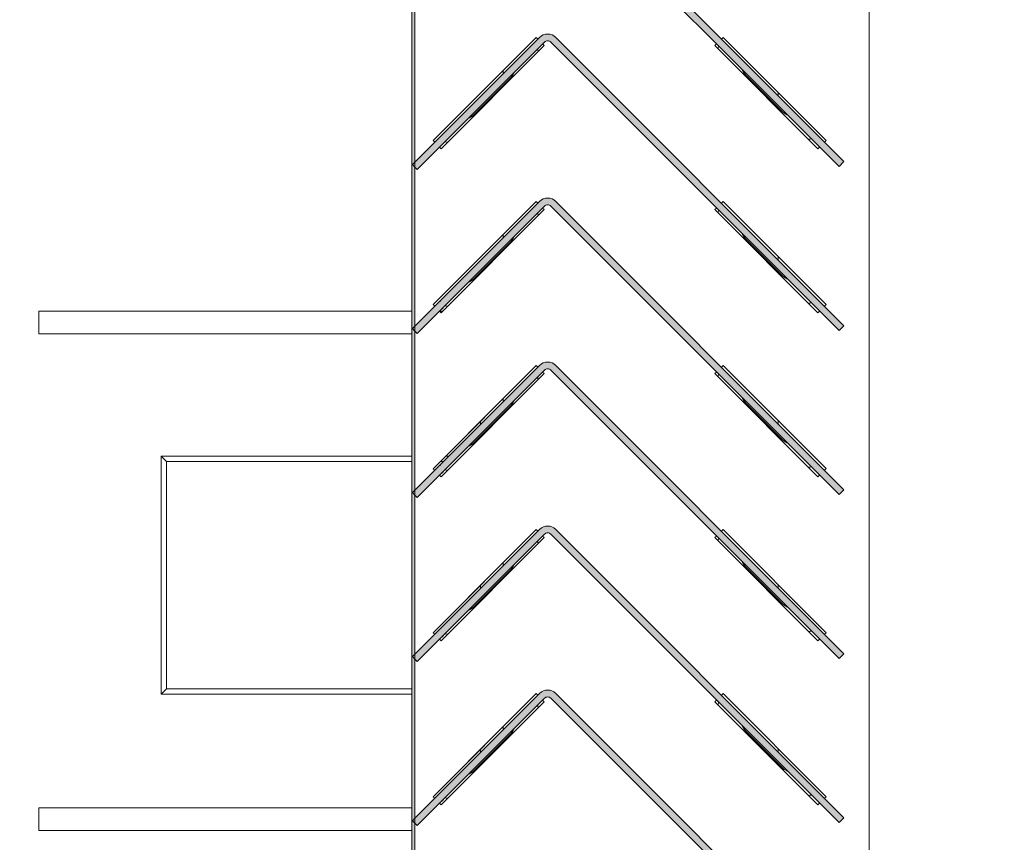
# Model space of a CAD drawing. Units: millimetres. Extents: x 75830 to 200495, y 18308 to 76262.
# Drawn here: x 103606 to 103822, y 61178 to 61359 of the extents above; entities that cross this region are included whole.
import ezdxf

# ---------------------------------------------------------------- set-up
doc = ezdxf.new("R2010")
doc.units = ezdxf.units.MM
doc.header["$LTSCALE"] = 10
doc.layers.add('COTAS', color=2, linetype='Continuous')
doc.layers.add('PUERTAS-REJILLAS', color=2, linetype='Continuous', lineweight=9)
doc.layers.add('TRAFO', color=1, linetype='Continuous', lineweight=9)
doc.styles.add('COTAS', font='Linotype Aroma.TTF')
doc.dimstyles.new('Arq_50', dxfattribs={"dimscale": 125, "dimtxt": 1, "dimasz": 0.5, "dimexe": 0.5, "dimexo": 0.5, "dimgap": 0.25, "dimtad": 1, "dimdec": 0, "dimzin": 0, "dimdsep": 46, "dimtxsty": 'COTAS', "dimblk1": 'ARCHTICK', "dimblk2": 'ARCHTICK', "dimsah": 1, "dimcen": 0, "dimdle": 0.5, "dimclrd": 8, "dimclre": 8, "dimclrt": 7, "dimadec": 0, "dimazin": 0, "dimtfac": 1, "dimtdec": 0, "dimtix": 1, "dimtmove": 1, "dimatfit": 0, "dimldrblk": 'NONE', "dimfxl": 0, "dimtolj": 1, "dimtzin": 0, "dimarcsym": 0})

# ---------------------------------------------------------------- blocks, each defined once
blk = doc.blocks.new('_ARCHTICK')
at = {"color": 0, "linetype": 'ByBlock', "const_width": 0.15}
blk.add_lwpolyline([(-0.5, -0.5), (0.5, 0.5)], dxfattribs=at)
blk = doc.blocks.new('*D34')
at = {"layer": 'COTAS', "color": 8, "lineweight": -2}
for p, q in [((104083.5254273645, 62881.88006184602), (104083.5254273645, 60745.13339774844)), ((103078.067887655, 62819.38006184602), (104146.0254273645, 62819.38006184602)), ((103027.1867701436, 60807.63339774844), (104146.0254273645, 60807.63339774844))]:
    blk.add_line(p, q, dxfattribs=at)
at = {"layer": 'DEFPOINTS', "color": 0}
for p in [(103015.567887655, 62819.38006184602), (102964.6867701436, 60807.63339774844), (104083.5254273645, 60807.63339774844)]:
    blk.add_point(p, dxfattribs=at)
at = {"layer": 'COTAS', "color": 8, "lineweight": -2, "xscale": 62.5, "yscale": 62.5, "zscale": 62.5}
for p, rotation in [((104083.5254273645, 62819.38006184602), 90), ((104083.5254273645, 60807.63339774844), 270)]:
    blk.add_blockref('_ARCHTICK', p, dxfattribs=dict(at, rotation=rotation))
at = {"layer": 'COTAS', "color": 7, "insert": (103989.7754273644, 61813.50672979724), "char_height": 125, "attachment_point": 5, "rotation": 90, "style": 'COTAS'}
blk.add_mtext('\\A1;2012', dxfattribs=at)
blk = doc.blocks.new('_None')

msp = doc.modelspace()

# ---------------------------------------------------------------- hatches: boundary and pattern name
at = {"layer": 'PUERTAS-REJILLAS', "linetype": 'Continuous'}
h = msp.add_hatch(color=8, dxfattribs=at)
h.dxf.hatch_style = 1
h.paths.add_polyline_path([(103692.3218517293, 60946.77692366657), (103692.3218517293, 60932.27695418415), (103691.6218517293, 60932.27695418415), (103691.6218517293, 60946.77692366657), (103691.6218517293, 60966.93767500934), (103691.6218517293, 60968.04607344684), (103691.6218517293, 61572.27693892536), (103691.6218517293, 61572.27695418415), (103692.3218517293, 61572.27695418415), (103692.3218517293, 61572.27693892536), (103692.3218517293, 61543.32923604068), (103692.3218517293, 61542.23930789051), (103692.3218517293, 61507.32923461017), (103692.3218517293, 61506.23930884417), (103692.3218517293, 61471.32924033222), (103692.3218517293, 61470.23930502948), (103692.3218517293, 61435.32923651752), (103692.3218517293, 61434.23931075153), (103692.3218517293, 61399.32924223957), (103692.3218517293, 61398.23930693683), (103692.3218517293, 61363.32923842487), (103692.3218517293, 61362.23930312214), (103692.3218517293, 61327.32923461017), (103692.3218517293, 61326.23931838093), (103692.3218517293, 61291.32923079548), (103692.3218517293, 61290.23931456623), (103692.3218517293, 61255.32922698078), (103692.3218517293, 61254.23931075153), (103692.3218517293, 61219.32922316608), (103692.3218517293, 61218.23932601032), (103692.3218517293, 61183.3292002779), (103692.3218517293, 61182.23930312214), (103692.3218517293, 61147.32921553669), (103692.3218517293, 61146.23931838093), (103692.3218517293, 61111.3291926485), (103692.3218517293, 61110.23929549274), (103692.3218517293, 61075.32920790729), (103692.3218517293, 61074.23931075153), (103692.3218517293, 61039.32922316608), (103692.3218517293, 61038.23932601032), (103692.3218517293, 61003.3292002779), (103692.3218517293, 61002.23930312214), (103692.3218517293, 60968.74526930866), (103692.3218517293, 60966.6221613985)])
h = msp.add_hatch(color=8, dxfattribs=at)
h.dxf.hatch_style = 1
edge = h.paths.add_edge_path()
edge.add_line((103785.4675984287, 61326.36831426642), (103786.5282586005, 61327.42897443819))
edge.add_line((103786.5282586005, 61327.42897443819), (103723.2422016843, 61390.71503135439))
edge.add_arc((103721.4744347314, 61388.94726440142), 2.499999999999136, 45, 135)
edge.add_line((103719.7066677784, 61390.71503135439), (103692.3208918838, 61363.32925545984))
edge.add_line((103692.3208918838, 61363.32925545984), (103691.7759499215, 61362.78431349752))
edge.add_line((103691.7759499215, 61362.78431349752), (103692.3209300412, 61362.23933337782))
edge.add_line((103692.3209300412, 61362.23933337782), (103692.8366100933, 61361.72365332575))
edge.add_line((103692.8366100933, 61361.72365332575), (103720.7673279502, 61389.65437118262))
edge.add_arc((103721.4744347314, 61388.94726440142), 1.000000000007886, 45, 135, ccw=False)
edge.add_line((103722.1815415126, 61389.65437118262), (103785.4675984287, 61326.36831426642))
h = msp.add_hatch(color=8, dxfattribs=at)
h.dxf.hatch_style = 1
edge = h.paths.add_edge_path()
edge.add_line((103785.4675984288, 61290.36831426642), (103786.5282586005, 61291.42897443819))
edge.add_line((103786.5282586005, 61291.42897443819), (103723.2422016843, 61354.71503135439))
edge.add_arc((103721.4744347314, 61352.94726440142), 2.500000000009426, 44.99999999976418, 135)
edge.add_line((103719.7066677784, 61354.71503135439), (103692.3208918838, 61327.32925545984))
edge.add_line((103692.3208918838, 61327.32925545984), (103691.7759499215, 61326.78431349752))
edge.add_line((103691.7759499215, 61326.78431349752), (103692.3209300412, 61326.23933337782))
edge.add_line((103692.3209300412, 61326.23933337782), (103692.8366100933, 61325.72365332575))
edge.add_line((103692.8366100933, 61325.72365332575), (103720.7673279502, 61353.65437118262))
edge.add_arc((103721.4744347314, 61352.94726440142), 0.9999999999975964, 45.00000000058958, 135, ccw=False)
edge.add_line((103722.1815415126, 61353.65437118262), (103785.4675984288, 61290.36831426642))
h = msp.add_hatch(color=8, dxfattribs=at)
h.dxf.hatch_style = 1
edge = h.paths.add_edge_path()
edge.add_line((103785.4675984288, 61254.36831426642), (103786.5282586005, 61255.42897443819))
edge.add_line((103786.5282586005, 61255.42897443819), (103723.2422016843, 61318.71503135439))
edge.add_arc((103721.4744347314, 61316.94726440142), 2.500000000009426, 44.99999999976418, 135)
edge.add_line((103719.7066677784, 61318.71503135439), (103692.3208918838, 61291.32925545984))
edge.add_line((103692.3208918838, 61291.32925545984), (103691.7759499215, 61290.78431349752))
edge.add_line((103691.7759499215, 61290.78431349752), (103692.3209300412, 61290.23933337782))
edge.add_line((103692.3209300412, 61290.23933337782), (103692.8366100933, 61289.72365332575))
edge.add_line((103692.8366100933, 61289.72365332575), (103720.7673279502, 61317.65437118262))
edge.add_arc((103721.4744347314, 61316.94726440142), 0.9999999999975964, 45.00000000058958, 135, ccw=False)
edge.add_line((103722.1815415126, 61317.65437118262), (103785.4675984288, 61254.36831426642))
h = msp.add_hatch(color=8, dxfattribs=at)
h.dxf.hatch_style = 1
edge = h.paths.add_edge_path()
edge.add_line((103785.4675984288, 61218.36831426642), (103786.5282586005, 61219.42897443819))
edge.add_line((103786.5282586005, 61219.42897443819), (103723.2422016843, 61282.71503135439))
edge.add_arc((103721.4744347314, 61280.94726440142), 2.500000000009426, 44.99999999976418, 135)
edge.add_line((103719.7066677784, 61282.71503135439), (103692.3208918838, 61255.32925545984))
edge.add_line((103692.3208918838, 61255.32925545984), (103691.7759499215, 61254.78431349752))
edge.add_line((103691.7759499215, 61254.78431349752), (103692.3209300412, 61254.23933337782))
edge.add_line((103692.3209300412, 61254.23933337782), (103692.8366100933, 61253.72365332575))
edge.add_line((103692.8366100933, 61253.72365332575), (103720.7673279502, 61281.65437118262))
edge.add_arc((103721.4744347314, 61280.94726440142), 0.9999999999975964, 45.00000000058958, 135, ccw=False)
edge.add_line((103722.1815415126, 61281.65437118262), (103785.4675984288, 61218.36831426642))
h = msp.add_hatch(color=8, dxfattribs=at)
h.dxf.hatch_style = 1
edge = h.paths.add_edge_path()
edge.add_line((103785.4675984288, 61182.36831426642), (103786.5282586005, 61183.42897443819))
edge.add_line((103786.5282586005, 61183.42897443819), (103723.2422016843, 61246.71503135439))
edge.add_arc((103721.4744347314, 61244.94726440142), 2.499999999999136, 45, 135)
edge.add_line((103719.7066677784, 61246.71503135439), (103692.3208918838, 61219.32925545984))
edge.add_line((103692.3208918838, 61219.32925545984), (103691.7759499215, 61218.78431349752))
edge.add_line((103691.7759499215, 61218.78431349752), (103692.3209300412, 61218.23933337782))
edge.add_line((103692.3209300412, 61218.23933337782), (103692.8366100933, 61217.72365332575))
edge.add_line((103692.8366100933, 61217.72365332575), (103720.7673279502, 61245.65437118262))
edge.add_arc((103721.4744347314, 61244.94726440142), 0.9999999999975964, 45.00000000058958, 135, ccw=False)
edge.add_line((103722.1815415126, 61245.65437118262), (103785.4675984288, 61182.36831426642))
h = msp.add_hatch(color=8, dxfattribs=at)
h.dxf.hatch_style = 1
edge = h.paths.add_edge_path()
edge.add_line((103785.4675984288, 61146.36831426642), (103786.5282586005, 61147.42897443819))
edge.add_line((103786.5282586005, 61147.42897443819), (103723.2422016843, 61210.71503135439))
edge.add_arc((103721.4744347314, 61208.94726440142), 2.499999999999136, 45, 135)
edge.add_line((103719.7066677784, 61210.71503135439), (103692.3208918838, 61183.32925545984))
edge.add_line((103692.3208918838, 61183.32925545984), (103691.7759499215, 61182.78431349752))
edge.add_line((103691.7759499215, 61182.78431349752), (103692.3209300412, 61182.23933337782))
edge.add_line((103692.3209300412, 61182.23933337782), (103692.8366100933, 61181.72365332575))
edge.add_line((103692.8366100933, 61181.72365332575), (103720.7673279502, 61209.65437118262))
edge.add_arc((103721.4744347314, 61208.94726440142), 0.9999999999975964, 45.00000000058958, 135, ccw=False)
edge.add_line((103722.1815415126, 61209.65437118262), (103785.4675984288, 61146.36831426642))

# ---------------------------------------------------------------- linework, layer by layer
at = {"layer": 'PUERTAS-REJILLAS', "linetype": 'Continuous', "lineweight": 9}
for points in [[(103691.6218517293, 61572.27693892536), (103691.6218517293, 60968.04607344684)], [(103792.1218517293, 60932.27696803452), (103792.1218517293, 61572.27700337975)], [(103792.1218517293, 60932.27695418415), (103792.1218517293, 61572.27695418415)], [(103792.1218517293, 60932.27695418415), (103792.1218517293, 61572.27695418415)], [(103723.2422016843, 61390.71503135439), (103786.5282586005, 61327.42897443819)], [(103722.1815415126, 61389.65437118262), (103785.4675984287, 61326.36831426642)], [(103692.3218517293, 61362.23930312214), (103692.3218517293, 61327.32923461017)], [(103692.3208918838, 61327.32925545984), (103719.7066677784, 61354.71503135439)], [(103696.3292507804, 61332.04472113711), (103718.9566677784, 61354.67213813507)], [(103718.9566677784, 61354.67213813507), (103719.3102529425, 61354.31855297102)], [(103723.2422016843, 61354.71503135439), (103786.5282586005, 61291.42897443819)], [(103759.6389222693, 61354.31885872008), (103759.9922016843, 61354.67213813507)], [(103759.9922016843, 61354.67213813507), (103782.6218517293, 61332.04695418414)], [(103692.8366100933, 61325.72365332575), (103720.7673279502, 61353.65437118262)], [(103720.7244347314, 61352.90437118211), (103698.0970177334, 61330.27695418415)], [(103719.3159614974, 61352.14240806118), (103719.3747227436, 61352.26138189264)], [(103719.3159614974, 61351.96439902798), (103719.3159614974, 61352.14240806118)], [(103719.3433052474, 61351.81693809048), (103719.3159614974, 61351.96439902798)], [(103719.3921333724, 61351.65028159634), (103719.3433052474, 61351.81693809048)], [(103719.3747227436, 61352.26138189264), (103719.3750975692, 61352.26214080161)], [(103719.4124624678, 61351.59264225797), (103719.3921333724, 61351.65028159634)], [(103720.3709100217, 61353.25789589177), (103720.7244347314, 61352.90437118211)], [(103722.1815415126, 61353.65437118262), (103785.4675984288, 61290.36831426642)], [(103758.2244347314, 61352.90437118211), (103758.5782651374, 61353.25820158813)], [(103780.8518517293, 61330.27695418415), (103758.2244347314, 61352.90437118211)], [(103758.9116646224, 61352.29493491665), (103758.8913070998, 61352.23721497838)], [(103758.9604927474, 61352.46159141079), (103758.9116646224, 61352.29493491665)], [(103758.9291109529, 61352.90680174229), (103758.9878364974, 61352.7870613815)], [(103758.9878364974, 61352.60905234829), (103758.9604927474, 61352.46159141079)], [(103758.9878364974, 61352.7870613815), (103758.9878364974, 61352.60905234829)], [(103696.3292507804, 61332.04472113711), (103711.7065196931, 61347.42199004976)], [(103696.3292507804, 61332.04472113711), (103711.7065196931, 61347.42199004976)], [(103711.7066244454, 61347.4220176895), (103711.7066244454, 61346.71475374814)], [(103764.2543949932, 61347.581517702), (103764.2612739974, 61347.56355063931)], [(103764.2612739974, 61347.56355063931), (103764.2788521224, 61347.51072471157)], [(103764.2788521224, 61347.51072471157), (103764.2905708724, 61347.48286216275)], [(103764.2905708724, 61347.48286216275), (103764.3003364974, 61347.45756309048)], [(103764.3003364974, 61347.45756309048), (103764.3374458724, 61347.36698691861)], [(103764.3374458724, 61347.36698691861), (103764.4077583724, 61347.21745078579)], [(103705.239239076, 61337.71620829397), (103713.3709670597, 61345.84793627761)], [(103713.3709670597, 61345.84793627761), (103713.6811958724, 61346.21488730923)], [(103713.6811958724, 61346.21488730923), (103713.8960396224, 61346.57279746548)], [(103713.8960396224, 61346.57279746548), (103713.9663521224, 61346.72233359829)], [(103713.9663521224, 61346.72233359829), (103714.0034614974, 61346.81290977017)], [(103714.0034614974, 61346.81290977017), (103714.0132271224, 61346.83820884243)], [(103714.0132271224, 61346.83820884243), (103714.0249458724, 61346.86607139126)], [(103714.0249458724, 61346.86607139126), (103714.0444771224, 61346.918897319)], [(103714.0444771224, 61346.918897319), (103714.0498135289, 61346.93685676133)], [(103764.4077583724, 61347.21745078579), (103764.6245552474, 61346.85954062954)], [(103764.6245552474, 61346.85954062954), (103764.9332414624, 61346.49259721828)], [(103764.9332414624, 61346.49259721828), (103773.064969446, 61338.36086923464)], [(103772.1218517293, 61342.54428745327), (103772.1218517293, 61341.83495689449)], [(103772.1218517294, 61342.54427482609), (103772.1218517294, 61341.83492584948)], [(103703.3662090784, 61338.37405542735), (103703.6343208724, 61338.64365928189)], [(103703.6343208724, 61338.64365928189), (103703.9486360508, 61338.95707119971)], [(103698.1919473722, 61333.20031094817), (103703.0896584205, 61338.09802199651)], [(103703.0903930916, 61338.09795864969), (103703.0896584205, 61338.09802199651)], [(103704.1503185923, 61337.03736182472), (103704.1515316336, 61337.037801084)], [(103704.1515316336, 61337.037801084), (103704.1675239974, 61337.04359214321)], [(103704.1675239974, 61337.04359214321), (103704.2495552474, 61337.07328574673)], [(103704.2495552474, 61337.07328574673), (103704.2749458724, 61337.08314292446)], [(103704.2749458724, 61337.08314292446), (103704.3647896224, 61337.12077109829)], [(103704.3647896224, 61337.12077109829), (103704.5151802474, 61337.19105308071)], [(103704.5151802474, 61337.19105308071), (103704.8726021224, 61337.40665977017)], [(103704.8726021224, 61337.40665977017), (103705.239239076, 61337.71620829397)], [(103773.064969446, 61338.36086923464), (103773.4311958724, 61338.05131309048)], [(103773.4311958724, 61338.05131309048), (103773.7905708724, 61337.83573691861)], [(103773.7905708724, 61337.83573691861), (103773.9390083724, 61337.76542441861)], [(103773.9390083724, 61337.76542441861), (103774.0308052474, 61337.72779624478)], [(103774.0308052474, 61337.72779624478), (103774.0835396224, 61337.70737998501)], [(103774.0835396224, 61337.70737998501), (103774.1538899298, 61337.6820227654)], [(103697.432804171, 61332.44116774701), (103697.7150874006, 61332.72345097663)], [(103697.7643743802, 61332.77273795623), (103698.1919473722, 61333.20031094817)], [(103778.8087263866, 61332.31939274318), (103778.8667427474, 61332.34010093228)], [(103778.8667427474, 61332.34010093228), (103779.0347114974, 61332.38773887173)], [(103779.0347114974, 61332.38773887173), (103779.1811958724, 61332.41615073696)], [(103779.1811958724, 61332.41615073696), (103779.3589302474, 61332.41557090298)], [(103779.3589302474, 61332.41557090298), (103779.4786896113, 61332.35697570946)], [(103779.4786896113, 61332.35697570946), (103779.47917397, 61332.35673872512)], [(103696.6830152003, 61331.69095671725), (103696.3292507804, 61332.04472113711)], [(103696.6828415553, 61331.69113036225), (103696.3292507804, 61332.04472113711)], [(103696.6830152003, 61331.69095671725), (103696.3292507804, 61332.04472113711)], [(103698.4934643428, 61331.38050757524), (103697.7434277089, 61330.63047094139)], [(103697.7436814465, 61330.63029047105), (103697.7435078542, 61330.63046406338)], [(103698.0970177334, 61330.27695418415), (103697.7436814465, 61330.63029047105)], [(103698.0970177334, 61330.27695418415), (103697.7436814465, 61330.63029047105)], [(103698.0970177334, 61330.27695418415), (103697.7436814465, 61330.63029047105)], [(103698.825034552, 61331.71207778445), (103698.8249996751, 61331.71211266136)], [(103698.825034552, 61331.71207778445), (103698.9448677474, 61331.77091758267)], [(103698.825034552, 61331.71207778445), (103698.9448677474, 61331.77091758267)], [(103698.9448677474, 61331.77091758267), (103699.1226021224, 61331.77146689907)], [(103699.1226021224, 61331.77146689907), (103699.2710396224, 61331.74305503384)], [(103699.2710396224, 61331.74305503384), (103699.4370552474, 61331.69544761196)], [(103699.4370552474, 61331.69544761196), (103699.4950940649, 61331.67487090972)], [(103781.2059327324, 61330.63103518722), (103780.8518517293, 61330.27695418415)], [(103782.6218517293, 61332.04695418414), (103782.2660993918, 61331.69120184656)], [(103691.7759499215, 61326.78431349752), (103692.3208918838, 61327.32925545984)], [(103691.7759499215, 61326.78431349752), (103692.3209300412, 61326.23933337782)], [(103692.3209300412, 61326.23933337782), (103692.8366100933, 61325.72365332575)], [(103692.3218517293, 61327.32923461017), (103692.3218517293, 61326.23931838093)], [(103692.3218517293, 61326.23931838093), (103692.3218517293, 61291.32923079548)], [(103785.4675984287, 61326.36831426642), (103786.5282586005, 61327.42897443819)], [(103692.3208918838, 61291.32925545984), (103719.7066677784, 61318.71503135439)], [(103692.8366100933, 61289.72365332575), (103720.7673279502, 61317.65437118262)], [(103696.3292507804, 61296.04472113711), (103718.9566677784, 61318.67213813507)], [(103718.9566677784, 61318.67213813507), (103719.3102529425, 61318.31855297102)], [(103720.3709100217, 61317.25789589177), (103720.7244347314, 61316.90437118211)], [(103722.1815415126, 61317.65437118262), (103785.4675984288, 61254.36831426642)], [(103723.2422016843, 61318.71503135439), (103786.5282586005, 61255.42897443819)], [(103758.2244347314, 61316.90437118211), (103758.5782651374, 61317.25820158813)], [(103759.6389222693, 61318.31885872008), (103759.9922016843, 61318.67213813507)], [(103759.9922016843, 61318.67213813507), (103782.6218517293, 61296.04695418414)], [(103720.7244347314, 61316.90437118211), (103698.0970177334, 61294.27695418415)], [(103719.3159614974, 61316.14240806118), (103719.3747227436, 61316.26138189264)], [(103719.3159614974, 61315.96439902798), (103719.3159614974, 61316.14240806118)], [(103719.3433052474, 61315.81693809048), (103719.3159614974, 61315.96439902798)], [(103719.3921333724, 61315.65028159634), (103719.3433052474, 61315.81693809048)], [(103719.3747227436, 61316.26138189264), (103719.3750975692, 61316.26214080161)], [(103719.4124624678, 61315.59264225797), (103719.3921333724, 61315.65028159634)], [(103780.8518517293, 61294.27695418415), (103758.2244347314, 61316.90437118211)], [(103758.9116646224, 61316.29493491665), (103758.8913070998, 61316.23721497838)], [(103758.9604927474, 61316.46159141079), (103758.9116646224, 61316.29493491665)], [(103758.9291109529, 61316.90680174229), (103758.9878364974, 61316.7870613815)], [(103758.9878364974, 61316.60905234829), (103758.9604927474, 61316.46159141079)], [(103758.9878364974, 61316.7870613815), (103758.9878364974, 61316.60905234829)], [(103696.3292507804, 61296.04472113711), (103711.7065196931, 61311.42199004976)], [(103696.3292507804, 61296.04472113711), (103711.7065196931, 61311.42199004976)], [(103711.7066244454, 61311.42202484584), (103711.7066244454, 61310.71476090448)], [(103713.6811958724, 61310.21488730923), (103713.8960396224, 61310.57279746548)], [(103713.8960396224, 61310.57279746548), (103713.9663521224, 61310.72233359829)], [(103713.9663521224, 61310.72233359829), (103714.0034614974, 61310.81290977017)], [(103714.0034614974, 61310.81290977017), (103714.0132271224, 61310.83820884243)], [(103714.0132271224, 61310.83820884243), (103714.0249458724, 61310.86607139126)], [(103714.0249458724, 61310.86607139126), (103714.0444771224, 61310.918897319)], [(103714.0444771224, 61310.918897319), (103714.0498135289, 61310.93685676133)], [(103764.2543949932, 61311.581517702), (103764.2612739974, 61311.56355063931)], [(103764.2612739974, 61311.56355063931), (103764.2788521224, 61311.51072471157)], [(103764.2788521224, 61311.51072471157), (103764.2905708724, 61311.48286216275)], [(103764.2905708724, 61311.48286216275), (103764.3003364974, 61311.45756309048)], [(103764.3003364974, 61311.45756309048), (103764.3374458724, 61311.36698691861)], [(103764.3374458724, 61311.36698691861), (103764.4077583724, 61311.21745078579)], [(103764.4077583724, 61311.21745078579), (103764.6245552474, 61310.85954062954)], [(103764.6245552474, 61310.85954062954), (103764.9332414624, 61310.49259721828)], [(103764.9332414624, 61310.49259721828), (103773.064969446, 61302.36086923464)], [(103705.239239076, 61301.71620829397), (103713.3709670597, 61309.84793627761)], [(103713.3709670597, 61309.84793627761), (103713.6811958724, 61310.21488730923)], [(103772.1218517294, 61306.54429217104), (103772.1218517294, 61305.83494319443)], [(103772.1218517293, 61306.54429031428), (103772.1218517293, 61305.83495975551)], [(103698.1919473722, 61297.20031094817), (103703.0896584205, 61302.09802199651)], [(103703.0903930916, 61302.09795864969), (103703.0896584205, 61302.09802199651)], [(103703.3662090784, 61302.37405542735), (103703.6343208724, 61302.64365928189)], [(103703.6343208724, 61302.64365928189), (103703.9486360508, 61302.95707119971)], [(103773.064969446, 61302.36086923464), (103773.4311958724, 61302.05131309048)], [(103773.4311958724, 61302.05131309048), (103773.7905708724, 61301.83573691861)], [(103773.7905708724, 61301.83573691861), (103773.9390083724, 61301.76542441861)], [(103704.1503185923, 61301.03736182472), (103704.1515316336, 61301.037801084)], [(103704.1515316336, 61301.037801084), (103704.1675239974, 61301.04359214321)], [(103704.1675239974, 61301.04359214321), (103704.2495552474, 61301.07328574673)], [(103704.2495552474, 61301.07328574673), (103704.2749458724, 61301.08314292446)], [(103704.2749458724, 61301.08314292446), (103704.3647896224, 61301.12077109829)], [(103704.3647896224, 61301.12077109829), (103704.5151802474, 61301.19105308071)], [(103704.5151802474, 61301.19105308071), (103704.8726021224, 61301.40665977017)], [(103704.8726021224, 61301.40665977017), (103705.239239076, 61301.71620829397)], [(103773.9390083724, 61301.76542441861), (103774.0308052474, 61301.72779624478)], [(103774.0308052474, 61301.72779624478), (103774.0835396224, 61301.70737998501)], [(103774.0835396224, 61301.70737998501), (103774.1538899298, 61301.6820227654)], [(103696.6830152003, 61295.69095671725), (103696.3292507804, 61296.04472113711)], [(103696.6828415553, 61295.69113036225), (103696.3292507804, 61296.04472113711)], [(103696.6830152003, 61295.69095671725), (103696.3292507804, 61296.04472113711)], [(103697.432804171, 61296.44116774701), (103697.7150874006, 61296.72345097663)], [(103698.4934643428, 61295.38050757524), (103697.7434277089, 61294.63047094139)], [(103697.7643743802, 61296.77273795623), (103698.1919473722, 61297.20031094817)], [(103698.825034552, 61295.71207778445), (103698.8249996751, 61295.71211266136)], [(103698.825034552, 61295.71207778445), (103698.9448677474, 61295.77091758267)], [(103698.825034552, 61295.71207778445), (103698.9448677474, 61295.77091758267)], [(103698.9448677474, 61295.77091758267), (103699.1226021224, 61295.77146689907)], [(103699.1226021224, 61295.77146689907), (103699.2710396224, 61295.74305503384)], [(103699.2710396224, 61295.74305503384), (103699.4370552474, 61295.69544761196)], [(103699.4370552474, 61295.69544761196), (103699.4950940649, 61295.67487090972)], [(103778.8087263866, 61296.31939274318), (103778.8667427474, 61296.34010093228)], [(103778.8667427474, 61296.34010093228), (103779.0347114974, 61296.38773887173)], [(103779.0347114974, 61296.38773887173), (103779.1811958724, 61296.41615073696)], [(103779.1811958724, 61296.41615073696), (103779.3589302474, 61296.41557090298)], [(103779.3589302474, 61296.41557090298), (103779.4786896113, 61296.35697570946)], [(103779.4786896113, 61296.35697570946), (103779.47917397, 61296.35673872512)], [(103782.6218517293, 61296.04695418414), (103782.2660993918, 61295.69120184656)], [(103609.7066244454, 61289.63339774866), (103609.7066244454, 61294.63339774866)], [(103609.7066244454, 61294.63339774866), (103691.622638163, 61294.63339774866)], [(103697.7436814465, 61294.63029047105), (103697.7435078542, 61294.63046406338)], [(103698.0970177334, 61294.27695418415), (103697.7436814465, 61294.63029047105)], [(103698.0970177334, 61294.27695418415), (103697.7436814465, 61294.63029047105)], [(103698.0970177334, 61294.27695418415), (103697.7436814465, 61294.63029047105)], [(103697.7467150063, 61294.63339774866), (103697.747058329, 61294.63339774866)], [(103697.747058329, 61294.63339774866), (103698.4536852211, 61294.63339774866)], [(103781.2059327324, 61294.63103518722), (103780.8518517293, 61294.27695418415)], [(103691.7759499215, 61290.78431349752), (103692.3208918838, 61291.32925545984)], [(103692.3218517293, 61291.32923079548), (103692.3218517293, 61290.23931456623)], [(103785.4675984288, 61290.36831426642), (103786.5282586005, 61291.42897443819)], [(103609.7066244454, 61289.63339774866), (103691.622638163, 61289.63339774866)], [(103691.7759499215, 61290.78431349752), (103692.3209300412, 61290.23933337782)], [(103692.3209300412, 61290.23933337782), (103692.8366100933, 61289.72365332575)], [(103692.3218517293, 61290.23931456623), (103692.3218517293, 61255.32922698078)], [(103692.3208918838, 61255.32925545984), (103719.7066677784, 61282.71503135439)], [(103696.3292507804, 61260.04472113711), (103718.9566677784, 61282.67213813507)], [(103718.9566677784, 61282.67213813507), (103719.3102529425, 61282.31855297102)], [(103723.2422016843, 61282.71503135439), (103786.5282586005, 61219.42897443819)], [(103759.6389222693, 61282.31885872008), (103759.9922016843, 61282.67213813507)], [(103759.9922016843, 61282.67213813507), (103782.6218517293, 61260.04695418414)], [(103692.8366100933, 61253.72365332575), (103720.7673279502, 61281.65437118262)], [(103720.7244347314, 61280.90437118211), (103698.0970177334, 61258.27695418415)], [(103719.3159614974, 61280.14240806118), (103719.3747227436, 61280.26138189264)], [(103719.3747227436, 61280.26138189264), (103719.3750975692, 61280.26214080161)], [(103720.3709100217, 61281.25789589177), (103720.7244347314, 61280.90437118211)], [(103722.1815415126, 61281.65437118262), (103785.4675984288, 61218.36831426642)], [(103758.2244347314, 61280.90437118211), (103758.5782651374, 61281.25820158813)], [(103780.8518517293, 61258.27695418415), (103758.2244347314, 61280.90437118211)], [(103758.9116646224, 61280.29493491665), (103758.8913070998, 61280.23721497838)], [(103758.9604927474, 61280.46159141079), (103758.9116646224, 61280.29493491665)], [(103758.9291109529, 61280.90680174229), (103758.9878364974, 61280.7870613815)], [(103758.9878364974, 61280.60905234829), (103758.9604927474, 61280.46159141079)], [(103758.9878364974, 61280.7870613815), (103758.9878364974, 61280.60905234829)], [(103719.3159614974, 61279.96439902798), (103719.3159614974, 61280.14240806118)], [(103719.3433052474, 61279.81693809048), (103719.3159614974, 61279.96439902798)], [(103719.3921333724, 61279.65028159634), (103719.3433052474, 61279.81693809048)], [(103719.4124624678, 61279.59264225797), (103719.3921333724, 61279.65028159634)], [(103696.3292507804, 61260.04472113711), (103711.7065196931, 61275.42199004976)], [(103696.3292507804, 61260.04472113711), (103711.7065196931, 61275.42199004976)], [(103705.239239076, 61265.71620829397), (103713.3709670597, 61273.84793627761)], [(103711.7066244454, 61275.42201182806), (103711.7066244454, 61274.7147478867)], [(103713.3709670597, 61273.84793627761), (103713.6811958724, 61274.21488730923)], [(103713.6811958724, 61274.21488730923), (103713.8960396224, 61274.57279746548)], [(103713.8960396224, 61274.57279746548), (103713.9663521224, 61274.72233359829)], [(103713.9663521224, 61274.72233359829), (103714.0034614974, 61274.81290977017)], [(103714.0034614974, 61274.81290977017), (103714.0132271224, 61274.83820884243)], [(103714.0132271224, 61274.83820884243), (103714.0249458724, 61274.86607139126)], [(103714.0249458724, 61274.86607139126), (103714.0444771224, 61274.918897319)], [(103714.0444771224, 61274.918897319), (103714.0498135289, 61274.93685676133)], [(103764.2543949932, 61275.581517702), (103764.2612739974, 61275.56355063931)], [(103764.2612739974, 61275.56355063931), (103764.2788521224, 61275.51072471157)], [(103764.2788521224, 61275.51072471157), (103764.2905708724, 61275.48286216275)], [(103764.2905708724, 61275.48286216275), (103764.3003364974, 61275.45756309048)], [(103764.3003364974, 61275.45756309048), (103764.3374458724, 61275.36698691861)], [(103764.3374458724, 61275.36698691861), (103764.4077583724, 61275.21745078579)], [(103764.4077583724, 61275.21745078579), (103764.6245552474, 61274.85954062954)], [(103764.6245552474, 61274.85954062954), (103764.9332414624, 61274.49259721828)], [(103764.9332414624, 61274.49259721828), (103773.064969446, 61266.36086923464)], [(103706.7066244454, 61270.42189042825), (103706.7066244454, 61269.71461754102)], [(103772.1218517293, 61270.5442931753), (103772.1218517293, 61269.83496261654)], [(103772.1218517294, 61270.5442890418), (103772.1218517294, 61269.83494006519)], [(103698.1919473722, 61261.20031094817), (103703.0896584205, 61266.09802199651)], [(103703.0903930916, 61266.09795864969), (103703.0896584205, 61266.09802199651)], [(103703.3662090784, 61266.37405542735), (103703.6343208724, 61266.64365928189)], [(103703.6343208724, 61266.64365928189), (103703.9486360508, 61266.95707119971)], [(103704.1675239974, 61265.04359214321), (103704.2495552474, 61265.07328574673)], [(103704.2495552474, 61265.07328574673), (103704.2749458724, 61265.08314292446)], [(103704.2749458724, 61265.08314292446), (103704.3647896224, 61265.12077109829)], [(103704.3647896224, 61265.12077109829), (103704.5151802474, 61265.19105308071)], [(103704.5151802474, 61265.19105308071), (103704.8726021224, 61265.40665977017)], [(103704.8726021224, 61265.40665977017), (103705.239239076, 61265.71620829397)], [(103773.064969446, 61266.36086923464), (103773.4311958724, 61266.05131309048)], [(103773.4311958724, 61266.05131309048), (103773.7905708724, 61265.83573691861)], [(103773.7905708724, 61265.83573691861), (103773.9390083724, 61265.76542441861)], [(103773.9390083724, 61265.76542441861), (103774.0308052474, 61265.72779624478)], [(103774.0308052474, 61265.72779624478), (103774.0835396224, 61265.70737998501)], [(103774.0835396224, 61265.70737998501), (103774.1538899298, 61265.6820227654)], [(103704.1503185923, 61265.03736182472), (103704.1515316336, 61265.037801084)], [(103704.1515316336, 61265.037801084), (103704.1675239974, 61265.04359214321)], [(103636.6129093103, 61262.77578512907), (103636.6129093103, 61210.58835486111)], [(103691.6226475989, 61262.77578512907), (103636.6129093103, 61262.77578512907)], [(103637.7687276708, 61261.61996676857), (103636.6129093103, 61262.77578512907)], [(103637.7687276708, 61211.74417322162), (103637.7687276708, 61261.61996676857)], [(103637.7687276708, 61261.61996676857), (103691.6225518482, 61261.61996676857)], [(103697.432804171, 61260.44116774701), (103697.7150874006, 61260.72345097663)], [(103697.7643743802, 61260.77273795623), (103698.1919473722, 61261.20031094817)], [(103697.9048143299, 61261.61996676857), (103698.6121983608, 61261.61996676857)], [(103699.7678412438, 61262.77578512907), (103699.0606645287, 61262.77578512907)], [(103696.6830152003, 61259.69095671725), (103696.3292507804, 61260.04472113711)], [(103696.6828415553, 61259.69113036225), (103696.3292507804, 61260.04472113711)], [(103696.6830152003, 61259.69095671725), (103696.3292507804, 61260.04472113711)], [(103698.4934643428, 61259.38050757524), (103697.7434277089, 61258.63047094139)], [(103697.7436814465, 61258.63029047105), (103697.7435078542, 61258.63046406338)], [(103698.0970177334, 61258.27695418415), (103697.7436814465, 61258.63029047105)], [(103698.0970177334, 61258.27695418415), (103697.7436814465, 61258.63029047105)], [(103698.0970177334, 61258.27695418415), (103697.7436814465, 61258.63029047105)], [(103698.825034552, 61259.71207778445), (103698.8249996751, 61259.71211266136)], [(103698.825034552, 61259.71207778445), (103698.9448677474, 61259.77091758267)], [(103698.825034552, 61259.71207778445), (103698.9448677474, 61259.77091758267)], [(103698.9448677474, 61259.77091758267), (103699.1226021224, 61259.77146689907)], [(103699.1226021224, 61259.77146689907), (103699.2710396224, 61259.74305503384)], [(103699.2710396224, 61259.74305503384), (103699.4370552474, 61259.69544761196)], [(103699.4370552474, 61259.69544761196), (103699.4950940649, 61259.67487090972)], [(103778.8087263866, 61260.31939274318), (103778.8667427474, 61260.34010093228)], [(103778.8667427474, 61260.34010093228), (103779.0347114974, 61260.38773887173)], [(103779.0347114974, 61260.38773887173), (103779.1811958724, 61260.41615073696)], [(103779.1811958724, 61260.41615073696), (103779.3589302474, 61260.41557090298)], [(103779.3589302474, 61260.41557090298), (103779.4786896113, 61260.35697570946)], [(103779.4786896113, 61260.35697570946), (103779.47917397, 61260.35673872512)], [(103781.2059327324, 61258.63103518722), (103780.8518517293, 61258.27695418415)], [(103782.6218517293, 61260.04695418414), (103782.2660993918, 61259.69120184656)], [(103691.7759499215, 61254.78431349752), (103692.3208918838, 61255.32925545984)], [(103691.7759499215, 61254.78431349752), (103692.3209300412, 61254.23933337782)], [(103692.3209300412, 61254.23933337782), (103692.8366100933, 61253.72365332575)], [(103692.3218517293, 61255.32922698078), (103692.3218517293, 61254.23931075153)], [(103692.3218517293, 61254.23931075153), (103692.3218517293, 61219.32922316608)], [(103785.4675984288, 61254.36831426642), (103786.5282586005, 61255.42897443819)], [(103692.3208918838, 61219.32925545984), (103719.7066677784, 61246.71503135439)], [(103692.8366100933, 61217.72365332575), (103720.7673279502, 61245.65437118262)], [(103696.3292507804, 61224.04472113711), (103718.9566677784, 61246.67213813507)], [(103718.9566677784, 61246.67213813507), (103719.3102531532, 61246.3185527603)], [(103722.1815415126, 61245.65437118262), (103785.4675984288, 61182.36831426642)], [(103723.2422016843, 61246.71503135439), (103786.5282586005, 61183.42897443819)], [(103759.6389310148, 61246.31886746555), (103759.9922016843, 61246.67213813507)], [(103759.9922016843, 61246.67213813507), (103782.6218517293, 61224.04695418414)], [(103720.7244347314, 61244.90437118211), (103698.0970177334, 61222.27695418415)], [(103719.3159614974, 61244.14240806118), (103719.3747242169, 61244.26138487575)], [(103719.3159614974, 61243.96439902798), (103719.3159614974, 61244.14240806118)], [(103719.3433052474, 61243.81693809048), (103719.3159614974, 61243.96439902798)], [(103719.3921333724, 61243.65028159634), (103719.3433052474, 61243.81693809048)], [(103719.3747242169, 61244.26138487575), (103719.3750975692, 61244.26214080161)], [(103719.4124624678, 61243.59264225797), (103719.3921333724, 61243.65028159634)], [(103720.370909811, 61245.25789610251), (103720.7244347314, 61244.90437118211)], [(103758.2244347314, 61244.90437118211), (103758.5782739092, 61245.25821035995)], [(103780.8518517293, 61222.27695418415), (103758.2244347314, 61244.90437118211)], [(103758.9116646224, 61244.29493491665), (103758.8913070998, 61244.23721497838)], [(103758.9604927474, 61244.46159141079), (103758.9116646224, 61244.29493491665)], [(103758.9291109529, 61244.90680174229), (103758.9878364974, 61244.7870613815)], [(103758.9878364974, 61244.60905234829), (103758.9604927474, 61244.46159141079)], [(103758.9878364974, 61244.7870613815), (103758.9878364974, 61244.60905234829)], [(103696.3292507804, 61224.04472113711), (103711.7065196931, 61239.42199004976)], [(103696.3292507804, 61224.04472113711), (103711.7065196931, 61239.42199004976)], [(103711.7066244454, 61239.4220189844), (103711.7066244454, 61238.71475504305)], [(103764.2543949932, 61239.581517702), (103764.2612739974, 61239.56355063931)], [(103764.2612739974, 61239.56355063931), (103764.2788521224, 61239.51072471157)], [(103764.2788521224, 61239.51072471157), (103764.2905708724, 61239.48286216275)], [(103764.2905708724, 61239.48286216275), (103764.3003364974, 61239.45756309048)], [(103764.3003364974, 61239.45756309048), (103764.3374458724, 61239.36698691861)], [(103764.3374458724, 61239.36698691861), (103764.4077583724, 61239.21745078579)], [(103764.4077583724, 61239.21745078579), (103764.6245552474, 61238.85954062954)], [(103705.239239076, 61229.71620829397), (103713.3709670597, 61237.84793627761)], [(103705.4733276495, 61232.48169122542), (103711.706789804, 61238.71515337998)], [(103713.3709670597, 61237.84793627761), (103713.6811958724, 61238.21488730923)], [(103713.6811958724, 61238.21488730923), (103713.8960396224, 61238.57279746548)], [(103713.8960396224, 61238.57279746548), (103713.9663521224, 61238.72233359829)], [(103713.9663521224, 61238.72233359829), (103714.0034614974, 61238.81290977017)], [(103714.0034614974, 61238.81290977017), (103714.0132271224, 61238.83820884243)], [(103714.0132271224, 61238.83820884243), (103714.0249458724, 61238.86607139126)], [(103714.0249458724, 61238.86607139126), (103714.0444771224, 61238.918897319)], [(103714.0444771224, 61238.918897319), (103714.0498135289, 61238.93685676133)], [(103764.6245552474, 61238.85954062954), (103764.9332414624, 61238.49259721828)], [(103764.9332414624, 61238.49259721828), (103773.064969446, 61230.36086923464)], [(103706.7066244443, 61233.71461425779), (103706.7066244443, 61234.4218874654)], [(103772.1218517293, 61234.54429603634), (103772.1218517293, 61233.83496547756)], [(103772.1218517294, 61234.54426543836), (103772.1218517294, 61233.83495741014)], [(103703.3629785733, 61230.37080694424), (103703.6343208724, 61230.64365928189)], [(103703.6343208724, 61230.64365928189), (103703.9522865776, 61230.9607112359)], [(103698.0471432984, 61225.05550687438), (103703.0896584205, 61230.09802199651)], [(103703.0904097546, 61230.09795721294), (103703.0896584205, 61230.09802199651)], [(103704.1503185923, 61229.03736182472), (103704.1515041194, 61229.03779112071)], [(103704.1515041194, 61229.03779112071), (103704.1675239974, 61229.04359214321)], [(103704.1675239974, 61229.04359214321), (103704.2495552474, 61229.07328574673)], [(103704.2495552474, 61229.07328574673), (103704.2749458724, 61229.08314292446)], [(103704.2749458724, 61229.08314292446), (103704.3647896224, 61229.12077109829)], [(103704.3647896224, 61229.12077109829), (103704.5151802474, 61229.19105308071)], [(103704.5151802474, 61229.19105308071), (103704.8726021224, 61229.40665977017)], [(103704.8726021224, 61229.40665977017), (103705.239239076, 61229.71620829397)], [(103773.064969446, 61230.36086923464), (103773.4311958724, 61230.05131309048)], [(103773.4311958724, 61230.05131309048), (103773.7905708724, 61229.83573691861)], [(103773.7905708724, 61229.83573691861), (103773.9390083724, 61229.76542441861)], [(103773.9390083724, 61229.76542441861), (103774.0308052474, 61229.72779624478)], [(103774.0308052474, 61229.72779624478), (103774.0835396224, 61229.70737998501)], [(103774.0835396224, 61229.70737998501), (103774.1538899298, 61229.6820227654)], [(103696.683027739, 61223.69094417856), (103696.3292507804, 61224.04472113711)], [(103696.6828435573, 61223.69112836029), (103696.3292507804, 61224.04472113711)], [(103696.683027739, 61223.69094417856), (103696.3292507804, 61224.04472113711)], [(103778.8087263866, 61224.31939274318), (103778.8667427474, 61224.34010093228)], [(103778.8667427474, 61224.34010093228), (103779.0347114974, 61224.38773887173)], [(103779.0347114974, 61224.38773887173), (103779.1811958724, 61224.41615073696)], [(103779.1811958724, 61224.41615073696), (103779.3589302474, 61224.41557090298)], [(103779.3589302474, 61224.41557090298), (103779.4787429774, 61224.35694959878)], [(103779.4787429774, 61224.35694959878), (103779.47917397, 61224.35673872512)], [(103782.6218517293, 61224.04695418414), (103782.2661136079, 61223.69121606272)], [(103698.4934643428, 61223.38050757524), (103697.7434256859, 61222.63046891834)], [(103697.7436688551, 61222.63030306242), (103697.7435058258, 61222.6304660917)], [(103698.0970177334, 61222.27695418415), (103697.7436688551, 61222.63030306242)], [(103698.0970177334, 61222.27695418415), (103697.7436688551, 61222.63030306242)], [(103698.0970177334, 61222.27695418415), (103697.7436688551, 61222.63030306242)], [(103698.4934643428, 61223.38050757524), (103698.7587867997, 61223.64583003207)], [(103698.7587867997, 61223.64583003207), (103698.825034552, 61223.71207778445)], [(103698.825034552, 61223.71207778445), (103698.8249877093, 61223.71212462716)], [(103698.825034552, 61223.71207778445), (103698.9448677474, 61223.77091758267)], [(103698.825034552, 61223.71207778445), (103698.9448677474, 61223.77091758267)], [(103698.9448677474, 61223.77091758267), (103699.1226021224, 61223.77146689907)], [(103699.1226021224, 61223.77146689907), (103699.2710396224, 61223.74305503384)], [(103699.2710396224, 61223.74305503384), (103699.4370552474, 61223.69544761196)], [(103699.4370552474, 61223.69544761196), (103699.4950940649, 61223.67487090972)], [(103781.2059469749, 61222.63104942974), (103780.8518517293, 61222.27695418415)], [(103691.7759499215, 61218.78431349752), (103692.3208918838, 61219.32925545984)], [(103691.7759499215, 61218.78431349752), (103692.3209300412, 61218.23933337782)], [(103692.3209300412, 61218.23933337782), (103692.8366100933, 61217.72365332575)], [(103692.3218517293, 61219.32922316608), (103692.3218517293, 61218.23932601032)], [(103692.3218517293, 61218.23932601032), (103692.3218517293, 61183.3292002779)], [(103785.4675984288, 61218.36831426642), (103786.5282586005, 61219.42897443819)], [(103637.7687276708, 61211.74417322162), (103636.6129093103, 61210.58835486111)], [(103691.6225528754, 61211.74417322162), (103637.7687276708, 61211.74417322162)], [(103636.6129093103, 61210.58835486111), (103691.6226486434, 61210.58835486111)], [(103692.3208918838, 61183.32925545984), (103719.7066677784, 61210.71503135439)], [(103692.8366100933, 61181.72365332575), (103720.7673279502, 61209.65437118262)], [(103696.3292507804, 61188.0447211371), (103718.9566677784, 61210.67213813507)], [(103720.7244347314, 61208.90437118211), (103698.0970177334, 61186.27695418415)], [(103718.9566677784, 61210.67213813507), (103719.310265165, 61210.31854074845)], [(103720.3708826262, 61209.25792328723), (103720.7244347314, 61208.90437118211)], [(103722.1815415126, 61209.65437118262), (103785.4675984288, 61146.36831426642)], [(103723.2422016843, 61210.71503135439), (103786.5282586005, 61147.42897443819)], [(103758.2244347314, 61208.90437118211), (103758.5782861054, 61209.25822255619)], [(103780.8518517293, 61186.27695418415), (103758.2244347314, 61208.90437118211)], [(103758.9291109529, 61208.90680174229), (103758.9878364974, 61208.78709189907)], [(103759.6389340704, 61210.31887052119), (103759.9922016843, 61210.67213813507)], [(103759.9922016843, 61210.67213813507), (103782.6218517293, 61188.04695418414)], [(103719.3159614974, 61208.14243857876), (103719.374752098, 61208.26144150476)], [(103719.3159614974, 61207.96439902798), (103719.3159614974, 61208.14243857876)], [(103719.3433052474, 61207.81693809048), (103719.3159614974, 61207.96439902798)], [(103719.3921333724, 61207.65025107876), (103719.3433052474, 61207.81693809048)], [(103719.374752098, 61208.26144150476), (103719.3750975692, 61208.26214080161)], [(103719.4124636611, 61207.59261471035), (103719.3921333724, 61207.65025107876)], [(103758.9116646224, 61208.29490439907), (103758.8913056752, 61208.2371867837)], [(103758.9604927474, 61208.46159141079), (103758.9116646224, 61208.29490439907)], [(103758.9878364974, 61208.60905234829), (103758.9604927474, 61208.46159141079)], [(103758.9878364974, 61208.78709189907), (103758.9878364974, 61208.60905234829)], [(103696.3292507804, 61188.04472113711), (103711.7065196931, 61203.42199004976)], [(103696.3292507804, 61188.04472113711), (103711.7065196931, 61203.42199004976)], [(103711.7066244454, 61203.42200596663), (103711.7066244454, 61202.71474202527)], [(103713.6811958724, 61202.21488730923), (103713.8960396224, 61202.57279746548)], [(103713.8960396224, 61202.57279746548), (103713.9663521224, 61202.72233359829)], [(103713.9663521224, 61202.72233359829), (103714.0034614974, 61202.81290977017)], [(103714.0034614974, 61202.81290977017), (103714.0132271224, 61202.83817832486)], [(103714.0132271224, 61202.83817832486), (103714.0249458724, 61202.86607139126)], [(103714.0249458724, 61202.86607139126), (103714.0444771224, 61202.91886680142)], [(103714.0444771224, 61202.91886680142), (103714.0498135289, 61202.93685676133)], [(103764.2543949932, 61203.581517702), (103764.2612739974, 61203.56358115689)], [(103764.2612739974, 61203.56358115689), (103764.2788521224, 61203.51072471157)], [(103764.2788521224, 61203.51072471157), (103764.2905708724, 61203.48289268032)], [(103764.2905708724, 61203.48289268032), (103764.3003364974, 61203.45756309048)], [(103764.3003364974, 61203.45756309048), (103764.3374458724, 61203.36698691861)], [(103764.3374458724, 61203.36698691861), (103764.4077583724, 61203.21745078579)], [(103764.4077583724, 61203.21745078579), (103764.6245552474, 61202.85954062954)], [(103764.6245552474, 61202.85954062954), (103764.9332414624, 61202.49259721828)], [(103764.9332414624, 61202.49259721828), (103773.064969446, 61194.36086923464)], [(103705.239239076, 61193.71620829397), (103713.3709670597, 61201.84793627761)], [(103713.3709670597, 61201.84793627761), (103713.6811958724, 61202.21488730923)], [(103706.7066244454, 61198.42189150114), (103706.7066244454, 61197.71461861391)], [(103772.1218517293, 61198.54429889736), (103772.1218517293, 61197.83496833857)], [(103772.1218517294, 61198.54428278331), (103772.1218517294, 61197.83497475509)], [(103703.0896584205, 61194.09802199651), (103703.1420648823, 61194.14981652119)], [(103703.0903933362, 61194.09795862862), (103703.0896584205, 61194.09802199651)], [(103703.3606884507, 61194.36850407694), (103703.6343208724, 61194.64365928189)], [(103703.6343208724, 61194.64365928189), (103703.9551080385, 61194.96352458862)], [(103704.8726021224, 61193.40665977017), (103705.239239076, 61193.71620829397)], [(103773.064969446, 61194.36086923464), (103773.4311958724, 61194.05131309048)], [(103773.4311958724, 61194.05131309048), (103773.7905708724, 61193.83573691861)], [(103773.7905708724, 61193.83573691861), (103773.9390083724, 61193.76542441861)], [(103773.9390083724, 61193.76542441861), (103774.0308052474, 61193.72782676236)], [(103774.0308052474, 61193.72782676236), (103774.0835396224, 61193.70737998501)], [(103774.0835396224, 61193.70737998501), (103774.1538899298, 61193.6820227654)], [(103704.1503185923, 61193.03736182472), (103704.1514451934, 61193.03777178106)], [(103704.1514451934, 61193.03777178106), (103704.1675239974, 61193.04362266079)], [(103704.1675239974, 61193.04362266079), (103704.2495552474, 61193.07328574673)], [(103704.2495552474, 61193.07328574673), (103704.2749458724, 61193.08311240689)], [(103704.2749458724, 61193.08311240689), (103704.3647896224, 61193.12077109829)], [(103704.3647896224, 61193.12077109829), (103704.5151802474, 61193.19108359829)], [(103704.5151802474, 61193.19108359829), (103704.8726021224, 61193.40665977017)], [(103696.6830304785, 61187.69094143902), (103696.3292507804, 61188.04472113711)], [(103696.6828568335, 61187.69111508402), (103696.3292507804, 61188.04472113711)], [(103696.6830304785, 61187.69094143902), (103696.3292507804, 61188.0447211371)], [(103697.4328041711, 61188.44116774701), (103697.7346846928, 61188.74304826879)], [(103698.4934643428, 61187.38050757524), (103697.7434124518, 61186.63045568423)], [(103698.4934643428, 61187.38050757524), (103698.7585395827, 61187.64558281516)], [(103698.7585395827, 61187.64558281516), (103698.825034552, 61187.71207778445)], [(103698.825034552, 61187.71207778445), (103698.8249844436, 61187.71212789285)], [(103698.825034552, 61187.71207778445), (103698.9448677474, 61187.77091758267)], [(103698.825034552, 61187.71207778445), (103698.9448677474, 61187.77091758267)], [(103698.9448677474, 61187.77091758267), (103699.1226021224, 61187.77146689907)], [(103699.1226021224, 61187.77146689907), (103699.2710396224, 61187.74308555142)], [(103699.2710396224, 61187.74308555142), (103699.4370552474, 61187.69541709439)], [(103699.4370552474, 61187.69541709439), (103699.4950823527, 61187.67485731455)], [(103778.8087421117, 61188.31937426587), (103778.8667427474, 61188.3400704147)], [(103778.8667427474, 61188.3400704147), (103779.0347114974, 61188.38773887173)], [(103779.0347114974, 61188.38773887173), (103779.1811958724, 61188.41612021939)], [(103779.1811958724, 61188.41612021939), (103779.3589302474, 61188.41557090298)], [(103779.3589302474, 61188.41557090298), (103779.4787429774, 61188.35694959878)], [(103779.4787429774, 61188.35694959878), (103779.47917397, 61188.35673872512)], [(103782.6218517293, 61188.04695418414), (103782.2661014226, 61187.69120387744)], [(103609.7066244454, 61180.63339774866), (103609.7066244454, 61185.63339774866)], [(103609.7066244454, 61185.63339774866), (103691.622638163, 61185.63339774866)], [(103697.7436661946, 61186.63030572295), (103697.7434926023, 61186.63047931527)], [(103698.0970177334, 61186.27695418415), (103697.7436661946, 61186.63030572295)], [(103698.0970177334, 61186.27695418415), (103697.7436661946, 61186.63030572295)], [(103698.0970177334, 61186.27695418415), (103697.7436661946, 61186.63030572295)], [(103781.2059439154, 61186.63104637023), (103780.8518517293, 61186.27695418415)], [(103691.7759499215, 61182.78431349752), (103692.3208918838, 61183.32925545984)], [(103692.3218517293, 61183.3292002779), (103692.3218517293, 61182.23930312214)], [(103785.4675984288, 61182.36831426642), (103786.5282586005, 61183.42897443819)], [(103691.7759499215, 61182.78431349752), (103692.3209300412, 61182.23933337782)], [(103692.3209300412, 61182.23933337782), (103692.8366100933, 61181.72365332575)], [(103692.3218517293, 61182.23930312214), (103692.3218517293, 61147.32921553669)], [(103609.7066244454, 61180.63339774866), (103691.622638163, 61180.63339774866)]]:
    msp.add_lwpolyline(points, dxfattribs=at)
for points in [[(103723.2422016843, 61354.71503135439, 0.4142135623739238), (103719.7066677784, 61354.71503135439, 0.4142135623739238)], [(103722.1815415126, 61353.65437118262, 0.4142135623717765), (103720.7673279502, 61353.65437118262, 0.4142135623717765)], [(103723.2422016843, 61318.71503135439, 0.4142135623740745), (103719.7066677784, 61318.71503135439, 0.4142135623740745)], [(103722.1815415126, 61317.65437118262, 0.4142135623721532), (103720.7673279502, 61317.65437118262, 0.4142135623721532)], [(103723.2422016843, 61282.71503135439, 0.4142135623740745), (103719.7066677784, 61282.71503135439, 0.4142135623740745)], [(103722.1815415126, 61281.65437118262, 0.4142135623721532), (103720.7673279502, 61281.65437118262, 0.4142135623721532)], [(103723.2422016843, 61246.71503135439, 0.4142135623722663), (103719.7066677784, 61246.71503135439, 0.4142135623722663)], [(103722.1815415126, 61245.65437118262, 0.4142135623721532), (103720.7673279502, 61245.65437118262, 0.4142135623721532)], [(103723.2422016843, 61210.71503135439, 0.4142135623722663), (103719.7066677784, 61210.71503135439, 0.4142135623722663)], [(103722.1815415126, 61209.65437118262, 0.4142135623721532), (103720.7673279502, 61209.65437118262, 0.4142135623721532)]]:
    msp.add_lwpolyline(points, format="xyb", dxfattribs=at)
at = {"layer": 'TRAFO'}
msp.add_ellipse((103659.0713407323, 56392.68800455319), major_axis=(-27793.43090954885, -91.64995903964882), ratio=0.7130597644245312, dxfattribs=at)

# ---------------------------------------------------------------- dimensions: what is measured, and where the dimension line sits
at = {"layer": 'COTAS'}
dim = msp.add_linear_dim(base=(104083.5254273645, 60807.63339774844), p1=(103015.567887655, 62819.38006184602), p2=(102964.6867701436, 60807.63339774844), angle=90, dimstyle='Arq_50', dxfattribs=at)
dim.commit()
dim.dimension.update_dxf_attribs({"geometry": '*D34', "text_midpoint": (103989.7754273644, 61813.50672979724)})

doc.saveas('drawing.dxf')
